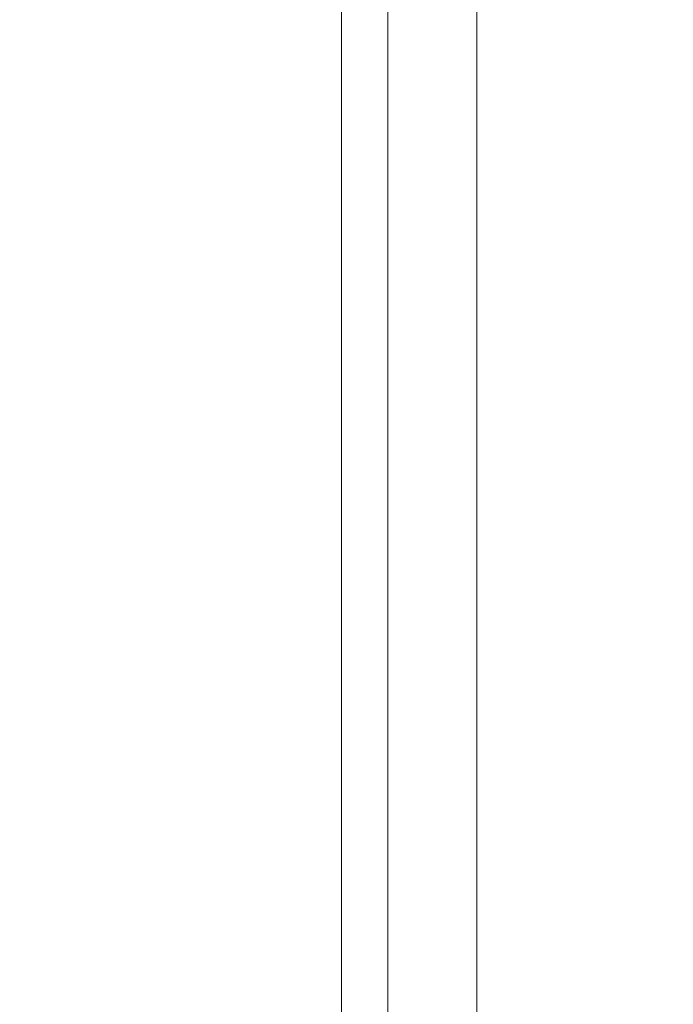
# Model space of a CAD drawing. Extents: x 0 to 803, y -800 to 0.
# Drawn here: x 764 to 772, y -318 to -307 of the extents above; entities that cross this region are included whole.
import ezdxf

# ---------------------------------------------------------------- set-up
doc = ezdxf.new("R2010")
doc.units = 0
doc.header["$LTSCALE"] = 500
doc.header["$MEASUREMENT"] = 0
doc.layers.add('NOVOTERM_CERAMIKA', color=7, linetype='Continuous')
doc.layers.add('NOVOTERM_CZARNY', color=7, linetype='Continuous')

msp = doc.modelspace()

# ---------------------------------------------------------------- linework, layer by layer
at = {"layer": 'NOVOTERM_CERAMIKA', "lineweight": 0}
for points, invisible_edges in [([(788.903, -57.899, -160), (788.903, -742.101, -160), (741.921, -742.101, -160), (741.921, -57.899, -160)], 15), ([(749.152, -749.332, 0), (788.903, -57.899, 0), (749.151, -237.756, 0), (749.152, -749.332, 0)], 13), ([(788.903, -57.899, 0), (749.152, -749.332, 0), (788.903, -742.101, 0), (788.903, -57.899, 0)], 15)]:
    msp.add_3dface(points, dxfattribs=dict(at, invisible_edges=invisible_edges))
at = {"layer": 'NOVOTERM_CZARNY', "lineweight": 0}
for points, invisible_edges in [([(767.864, -36.141, 1753.826), (767.864, -751.786, 1753.826), (761.777, -751.786, 1753.826), (761.777, -36.141, 1753.826)], 4), ([(761.777, -36.141, 1800), (761.777, -751.786, 1800), (767.864, -751.786, 1800), (767.864, -36.141, 1800)], 4), ([(768.384, -36.141, 37.824), (763.005, -36.141, 37.824), (763.005, -751.786, 37.824), (768.384, -751.786, 37.824)], 2), ([(768.384, -36.141, 0.051), (768.384, -751.786, 0.051), (763.005, -751.786, 0.051), (763.005, -36.141, 0.051)], 5), ([(773.242, -36.141, 1762.227), (773.242, -751.786, 1762.227), (767.864, -751.786, 1762.227), (767.864, -36.141, 1762.227)], 1), ([(773.242, -36.141, 1800), (767.864, -36.141, 1800), (767.864, -751.786, 1800), (773.242, -751.786, 1800)], 10), ([(767.864, -36.141, 1753.826), (767.864, -36.141, 1762.227), (767.864, -751.786, 1762.227), (767.864, -751.786, 1753.826)], 15), ([(768.384, -36.141, 0.051), (780.578, -36.141, 0.051), (780.578, -751.786, 0.051), (768.384, -751.786, 0.051)], 12), ([(769.382, -36.141, 46.225), (768.384, -36.141, 46.225), (768.384, -751.786, 46.225), (769.382, -751.786, 46.225)], 13), ([(768.384, -36.141, 37.824), (768.384, -751.786, 37.824), (768.384, -751.786, 46.225), (768.384, -36.141, 46.225)], 15), ([(773.354, -36.141, 37.824), (769.382, -36.141, 46.225), (769.382, -751.786, 46.225), (773.354, -751.786, 37.824)], 8)]:
    msp.add_3dface(points, dxfattribs=dict(at, invisible_edges=invisible_edges))

doc.saveas('drawing.dxf')
